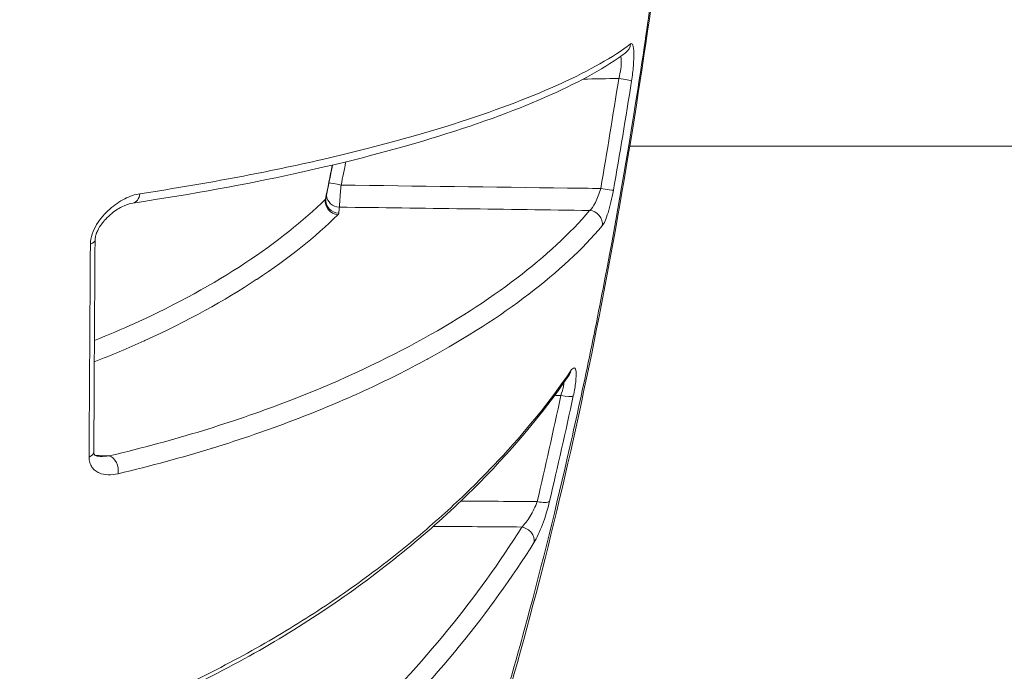
# Model space of a CAD drawing. Units: millimetres. Extents: x 2754 to 18721, y 1654 to 5296.
# Drawn here: x 6061 to 6083, y 3622 to 3636 of the extents above; entities that cross this region are included whole.
import ezdxf

# ---------------------------------------------------------------- set-up
doc = ezdxf.new("R2010")
doc.units = ezdxf.units.MM
doc.header["$MEASUREMENT"] = 0
doc.styles.get("Standard").update_dxf_attribs({"font": 'arial.ttf'})
doc.dimstyles.get("Standard").update_dxf_attribs({"dimtxt": 0.18, "dimasz": 0.18, "dimexe": 0.18, "dimexo": 0.0625, "dimgap": 0.09, "dimtad": 0, "dimtih": 1, "dimtoh": 1, "dimdec": 4, "dimzin": 0, "dimdsep": 46, "dimtxsty": 'Standard', "dimcen": 0.09, "dimadec": 0, "dimazin": 0, "dimtfac": 1, "dimtdec": 4, "dimtofl": 0, "dimtmove": 0, "dimatfit": 3, "dimfxl": 1, "dimtolj": 1, "dimtzin": 0, "dimarcsym": 0})

# ---------------------------------------------------------------- blocks, each defined once
blk = doc.blocks.new('*D1')
at = {"color": 0, "lineweight": -2, "transparency": 16777216}
for p, q in [((3081.053, 3721.961), (3081.053, 3782.141)), ((7643.384, 3721.961), (7643.384, 3782.141)), ((3151.053, 3781.961), (7573.384, 3781.961))]:
    blk.add_line(p, q, dxfattribs=at)
at = {"color": 0, "transparency": 16777216}
for points in [[(3151.053, 3793.628), (3151.053, 3770.295), (3081.053, 3781.961)], [(7573.384, 3793.628), (7573.384, 3770.295), (7643.384, 3781.961)]]:
    blk.add_solid(points, dxfattribs=at)
at = {"layer": 'Defpoints', "color": 0, "transparency": 16777216}
for p in [(7643.384, 3781.961), (7643.384, 3664.109), (3081.053, 3245.409)]:
    blk.add_point(p, dxfattribs=at)
at = {"color": 0, "lineweight": 13, "transparency": 16777216, "insert": (5362.219, 3898.547), "char_height": 150, "attachment_point": 5}
blk.add_mtext('\\A1;470', dxfattribs=at)
blk = doc.blocks.new('*D2')
at = {"color": 0, "lineweight": -2, "transparency": 16777216}
for p, q in [((3029.463, 3709.9), (2969.283, 3709.9)), ((2969.463, 3639.9), (2969.463, 1724.111)), ((3029.463, 1654.111), (2969.283, 1654.111))]:
    blk.add_line(p, q, dxfattribs=at)
at = {"color": 0, "transparency": 16777216}
for points in [[(2957.797, 3639.9), (2981.13, 3639.9), (2969.463, 3709.9)], [(2957.797, 1724.111), (2981.13, 1724.111), (2969.463, 1654.111)]]:
    blk.add_solid(points, dxfattribs=at)
at = {"layer": 'Defpoints', "color": 0, "transparency": 16777216}
for p in [(6470.188, 3709.9), (2969.463, 1654.111), (6541.231, 1654.111)]:
    blk.add_point(p, dxfattribs=at)
at = {"color": 0, "lineweight": 13, "transparency": 16777216, "insert": (2852.877, 2682.005), "char_height": 150, "attachment_point": 5, "rotation": 90}
blk.add_mtext('\\A1;200', dxfattribs=at)

msp = doc.modelspace()

# ---------------------------------------------------------------- linework, layer by layer
at = {"lineweight": 13}
for p, q in [((6074.47594, 3633.40873), (6074.47602, 3633.40873)), ((6074.50207, 3633.40873), (6764.27486, 3633.40873))]:
    msp.add_line(p, q, dxfattribs=at)
at = {"lineweight": 13, "extrusion": (0, 0, -1)}
for centre, major_axis, ratio, start_param, end_param in [((6074.22801, 3635.76592), (0.17983, -0.24013), 0.97507007, -0.80108821, -0.00000255), ((6073.83912, 3632.46521), (0.2955, -0.05179), 0.03260542, 0.15641519, 1.54736279), ((6063.2155, 3632.42013), (0.04429, -0.29671), 0.69907145, -1.1799726, 0.0000458), ((6067.9052, 3632.14779), (-0.2111, 0.21316), 0.93520001, -2.30952969, -0.61066976), ((6067.92529, 3632.18435), (-0.29831, 0.03179), 0.96486201, -1.65578684, 0.00001658), ((6067.94038, 3632.32143), (-0.29808, 0.03389), 0.96481893, -1.66257698, -0.20818442), ((6073.58992, 3631.66761), (0.2288, -0.19404), 0.94374882, -2.22789391, -0.53580403), ((6067.29026, 3631.91016), (0.63004, -0.01139), 0.26180869, 0.02368138, 0.25004572), ((6062.10933, 3631.28969), (0.29999, -0.00188), 0.40240893, -0.00032424, 0.86859709), ((6068.02017, 3633.38506), (4.63745, 26.835), 0.2165259, -4.53908079, -4.44662834), ((6072.93867, 3627.83225), (0.29333, -0.06292), 0.20449849, 0.17255559, 1.50912614), ((6062.081, 3626.49456), (0.3, -0.00164), 0.50690457, 0.00000002, 0.86776127), ((6062.72673, 3626.11487), (-0.06857, 0.29206), 0.67195038, 0.36132152, 2.13121337), ((6072.40342, 3625.45898), (0.29193, -0.06912), 0.29166678, 0.17911687, 1.48395553)]:
    msp.add_ellipse(centre, major_axis=major_axis, ratio=ratio, start_param=start_param, end_param=end_param, dxfattribs=at)
at = {"lineweight": 13}
for centre, major_axis, ratio, start_param, end_param in [((6074.24819, 3634.92733), (0.29636, -0.04659), 0.05965975, 0.1469097, 1.56250742), ((6067.97799, 3632.52056), (-0.29374, 0.06099), 0.02892443, -1.5469656, -0.32505865), ((6067.33708, 3632.19846), (-0.29344, -0.07109), 0.45050957, -3.56236541, -3.35074666), ((6062.70085, 3649.7435), (-0.40196, -46.09411), 0.0056064, -1.15663629, -1.03913987), ((6072.87809, 3628.39491), (0.24777, -0.16914), 0.88333487, 0.00000054, 0.39809443), ((5882.23199, 3899.64894), (164.33549, -314.06764), 0.33010127, 0.36340887, 0.37791751), ((6072.05859, 3624.53719), (0.25401, -0.15963), 0.81400548, 0.31267195, 2.02529663)]:
    msp.add_ellipse(centre, major_axis=major_axis, ratio=ratio, start_param=start_param, end_param=end_param, dxfattribs=at)
for points, knots in [([(6076.13469, 3650.13948), (6076.1147, 3649.05398), (6076.07806, 3647.82013), (6075.93492, 3645.36723), (6075.83912, 3644.1234), (6075.58915, 3641.44402), (6075.42993, 3639.98944), (6075.05901, 3637.04811), (6074.8452, 3635.55019), (6074.36722, 3632.55318), (6074.10053, 3631.04252), (6073.51492, 3628.06536), (6073.1933, 3626.58802), (6072.50445, 3623.71441), (6072.13315, 3622.30865), (6071.3481, 3619.61634), (6070.93228, 3618.3225), (6070.07634, 3615.89277), (6069.63166, 3614.75003), (6068.72606, 3612.64741), (6068.26444, 3611.68534), (6067.47722, 3610.23651), (6067.15268, 3609.69338), (6066.8211, 3609.19884)], [0, 0, 0, 0, 4.50671812, 4.50671812, 8.69334476, 8.69334476, 13.26248085, 13.26248085, 17.80506873, 17.80506873, 22.37607134, 22.37607134, 26.98285289, 26.98285289, 31.64581102, 31.64581102, 36.3764337, 36.3764337, 41.16229463, 41.16229463, 46.03342977, 46.03342977, 49.39064419, 49.39064419, 49.39064419, 49.39064419]), ([(6076.12311, 3649.87868), (6076.12263, 3649.84656), (6076.1221, 3649.81152), (6076.121, 3649.74419), (6076.11926, 3649.64302), (6076.11456, 3649.40581), (6076.10948, 3649.20046), (6076.09797, 3648.78704), (6076.08851, 3648.50778), (6076.05509, 3647.65891), (6076.02609, 3647.07809), (6075.95474, 3645.88683), (6075.91238, 3645.27643), (6075.81428, 3644.0257), (6075.75826, 3643.38254), (6075.57224, 3641.43047), (6075.42571, 3640.10172), (6075.17022, 3638.06889), (6075.07898, 3637.3847), (6074.88366, 3636.00312), (6074.77909, 3635.30262), (6074.44976, 3633.20852), (6074.21047, 3631.82253), (6073.81688, 3629.7592), (6073.67992, 3629.07403), (6073.39388, 3627.70908), (6073.24412, 3627.02635), (6072.78188, 3625.01101), (6072.45815, 3623.71376), (6071.94697, 3621.83568), (6071.7723, 3621.221), (6071.41455, 3620.01447), (6071.23094, 3619.42092), (6070.67225, 3617.68669), (6070.2952, 3616.60712), (6069.53201, 3614.59411), (6069.14577, 3613.66054), (6068.56221, 3612.37095), (6068.36825, 3611.96239), (6067.9857, 3611.19476), (6067.79653, 3610.8345), (6067.34158, 3610.01581), (6067.07765, 3609.58113), (6066.81794, 3609.19412)], [-0.00000006, -0.00000006, -0.00000006, -0.00000006, 0.0001318605, 0.0001318605, 0.000263781, 0.0005276219, 0.0010553038, 0.0010553038, 0.0021106675, 0.0021106675, 0.0042213949, 0.0042213949, 0.0063321224, 0.0063321224, 0.0084428499, 0.0084428499, 0.0126643048, 0.0126643048, 0.0147750322, 0.0147750322, 0.0168857597, 0.0168857597, 0.0211072146, 0.0211072146, 0.023217942, 0.023217942, 0.0253286695, 0.0253286695, 0.0295501244, 0.0295501244, 0.0316608518, 0.0316608518, 0.0337715793, 0.0337715793, 0.0379930342, 0.0379930342, 0.0422144891, 0.0422144891, 0.0443252166, 0.0443252166, 0.046435944, 0.046435944, 0.0494504726, 0.0494504726, 0.0494504726, 0.0494504726]), ([(6074.5213, 3635.72473), (6074.12212, 3635.42474), (6073.5961, 3635.12765), (6072.31262, 3634.53916), (6071.55556, 3634.2477), (6069.7711, 3633.67108), (6068.74061, 3633.38524), (6066.95584, 3632.975), (6066.32132, 3632.84141), (6064.95439, 3632.58204), (6064.22208, 3632.45626), (6063.42415, 3632.33572)], [0, 0, 0, 0, 0.0066844972, 0.0066844972, 0.0133689945, 0.0133689945, 0.0200534917, 0.0200534917, 0.0233957403, 0.0233957403, 0.026737989, 0.026737989, 0.026737989, 0.026737989]), ([(6074.54176, 3634.88384), (6074.56032, 3635.00177), (6074.57478, 3635.12028), (6074.58403, 3635.22966), (6074.59329, 3635.33904), (6074.59726, 3635.43953), (6074.5954, 3635.51968), (6074.59355, 3635.59989), (6074.58594, 3635.66049), (6074.57307, 3635.69586), (6074.56019, 3635.73127), (6074.54258, 3635.74072), (6074.5213, 3635.72473)], [0, 0, 0, 0, 0.00035382267, 0.00035382267, 0.00035382267, 0.00070763842, 0.00070763842, 0.00070763842, 0.00106171888, 0.00106171888, 0.00106171888, 0.00141610904, 0.00141610904, 0.00141610904, 0.00141610904]), ([(6074.40784, 3635.52579), (6073.96961, 3635.1976), (6073.399, 3634.88127), (6072.00079, 3634.25364), (6071.16425, 3633.9417), (6069.24005, 3633.34542), (6068.15905, 3633.0588), (6065.8351, 3632.55295), (6064.63031, 3632.32801), (6063.25979, 3632.12342)], [0, 0, 0, 0, 6.98258888, 6.98258888, 14.08911899, 14.08911899, 20.90590884, 20.90590884, 26.70645193, 26.70645193, 26.70645193, 26.70645193]), ([(6074.29187, 3635.44141), (6074.30207, 3635.41896), (6074.30822, 3635.38504), (6074.30984, 3635.34181), (6074.31174, 3635.29147), (6074.30741, 3635.22805), (6074.29759, 3635.15953), (6074.28777, 3635.091), (6074.27257, 3635.01728), (6074.25342, 3634.94463)], [0.000257373484, 0.000257373484, 0.000257373484, 0.000257373484, 0.000450998378, 0.000450998378, 0.000450998378, 0.000676497567, 0.000676497567, 0.000676497567, 0.000901996756, 0.000901996756, 0.000901996756, 0.000901996756]), ([(6067.93514, 3632.03194), (6067.93555, 3632.06148), (6067.93951, 3632.12697), (6067.95319, 3632.30791), (6067.96251, 3632.41822), (6067.97275, 3632.53051)], [0, 0, 0, 0, 0.000333711812, 0.000333711812, 0.000667423623, 0.000667423623, 0.000667423623, 0.000667423623]), ([(6073.84436, 3632.45436), (6073.59545, 3632.45759), (6073.34654, 3632.46082), (6073.09763, 3632.46404), (6071.38934, 3632.48619), (6069.68105, 3632.50834), (6067.97275, 3632.53051)], [0.00025309086, 0.00025309086, 0.00025309086, 0.00025309086, 0.001, 0.001, 0.001, 0.00612613235, 0.00612613235, 0.00612613235, 0.00612613235]), ([(6073.84436, 3632.45436), (6073.81288, 3632.3388), (6073.77125, 3632.22838), (6073.72695, 3632.14005), (6073.68216, 3632.05075), (6073.63594, 3631.98626), (6073.59515, 3631.9571)], [0, 0, 0, 0, 0.000355519334, 0.000355519334, 0.000355519334, 0.000714946709, 0.000714946709, 0.000714946709, 0.000714946709]), ([(6073.88014, 3631.611), (6073.92003, 3631.65815), (6073.96615, 3631.76242), (6074.01119, 3631.90633), (6074.05623, 3632.05024), (6074.09854, 3632.22899), (6074.13075, 3632.41255)], [0, 0, 0, 0, 0.00055117059, 0.00055117059, 0.00055117059, 0.00110234118, 0.00110234118, 0.00110234118, 0.00110234118]), ([(6063.42415, 3632.33572), (6063.31076, 3632.31859), (6063.1961, 3632.27905), (6063.08017, 3632.22002), (6062.96423, 3632.161), (6062.84965, 3632.08347), (6062.74117, 3631.98735), (6062.68641, 3631.93884), (6062.63245, 3631.88469), (6062.58221, 3631.8261), (6062.53291, 3631.76861), (6062.48659, 3631.70635), (6062.44553, 3631.63888), (6062.40407, 3631.57077), (6062.3688, 3631.4988), (6062.34324, 3631.42312), (6062.31768, 3631.34745), (6062.30298, 3631.27036), (6062.30252, 3631.19632)], [0, 0, 0, 0, 0.00047409748, 0.00047409748, 0.00047409748, 0.00094819496, 0.00094819496, 0.00094819496, 0.00118747843, 0.00118747843, 0.00118747843, 0.00142229245, 0.00142229245, 0.00142229245, 0.00165934119, 0.00165934119, 0.00165934119, 0.00189638993, 0.00189638993, 0.00189638993, 0.00189638993]), ([(6067.61795, 3632.20926), (6067.11767, 3631.7153), (6066.51222, 3631.23354), (6065.08747, 3630.2961), (6064.26925, 3629.84007), (6063.01407, 3629.26993), (6062.71141, 3629.14031), (6062.39541, 3629.01365)], [0, 0, 0, 0, 0.0059254701, 0.0059254701, 0.0118509401, 0.0118509401, 0.013637547, 0.013637547, 0.013637547, 0.013637547]), ([(6063.25978, 3632.12341), (6063.18757, 3632.11264), (6063.10283, 3632.08464), (6062.92869, 3631.99634), (6062.83859, 3631.93644), (6062.70657, 3631.82133), (6062.6613, 3631.77654), (6062.59917, 3631.70454), (6062.58013, 3631.68086), (6062.52726, 3631.60931), (6062.49478, 3631.5579), (6062.4614, 3631.48921), (6062.45479, 3631.4745), (6062.44658, 3631.45443), (6062.44451, 3631.44918), (6062.44101, 3631.43997), (6062.43955, 3631.43601), (6062.43786, 3631.43131), (6062.4376, 3631.43057), (6062.43627, 3631.4268), (6062.43522, 3631.42377), (6062.43115, 3631.41166), (6062.42831, 3631.40255), (6062.41795, 3631.3659), (6062.41267, 3631.33817), (6062.40976, 3631.3047), (6062.40937, 3631.29604), (6062.40933, 3631.28785)], [0, 0, 0, 0, 0.39459024, 0.39459024, 0.78514008, 0.78514008, 0.99359788, 0.99359788, 1.0889681, 1.0889681, 1.26992358, 1.26992358, 1.31814521, 1.31814521, 1.33515855, 1.33515855, 1.3479174, 1.3479174, 1.35030932, 1.35030932, 1.36004565, 1.36004565, 1.38927952, 1.38927952, 1.47829919, 1.47829919, 1.51113149, 1.51113149, 1.51113149, 1.51113149]), ([(6073.59515, 3631.9571), (6073.15067, 3631.43299), (6072.59724, 3630.9225), (6071.2927, 3629.92626), (6070.54156, 3629.4405), (6068.80841, 3628.49787), (6067.82849, 3628.04072), (6066.3956, 3627.49531), (6066.09797, 3627.38745), (6065.48429, 3627.17682), (6065.16768, 3627.0738), (6064.18529, 3626.77241), (6063.48718, 3626.58166), (6062.73197, 3626.40436)], [0, 0, 0, 0, 0.0061381751, 0.0061381751, 0.0122763501, 0.0122763501, 0.0184145252, 0.0184145252, 0.019949069, 0.019949069, 0.0214836128, 0.0214836128, 0.0245527003, 0.0245527003, 0.0245527003, 0.0245527003]), ([(6067.92005, 3631.89486), (6067.92138, 3631.90736), (6067.92273, 3631.91987), (6067.92769, 3631.96557), (6067.93137, 3631.99876), (6067.93514, 3632.03194)], [0, 0, 0, 0, 0.000143590522, 0.000143590522, 0.000524716873, 0.000524716873, 0.000524716873, 0.000524716873]), ([(6062.39257, 3628.53141), (6062.78874, 3628.68579), (6063.16441, 3628.84467), (6063.52255, 3629.0073), (6063.52665, 3629.00916), (6063.53075, 3629.01102), (6063.53484, 3629.01289), (6064.50999, 3629.45644), (6065.33672, 3629.91752), (6066.05656, 3630.3915), (6066.05952, 3630.39345), (6066.06247, 3630.3954), (6066.06543, 3630.39735), (6066.78445, 3630.87147), (6067.39533, 3631.35853), (6067.89997, 3631.8583)], [0.0100299697, 0.0100299697, 0.0100299697, 0.0100299697, 0.0122715042, 0.0122715042, 0.0122715042, 0.0122971615, 0.0122971615, 0.0122971615, 0.0184072563, 0.0184072563, 0.0184072563, 0.0184323805, 0.0184323805, 0.0184323805, 0.0245430084, 0.0245430084, 0.0245430084, 0.0245430084]), ([(6062.92941, 3625.99865), (6063.68369, 3626.17727), (6064.38175, 3626.36895), (6065.04578, 3626.57328), (6065.05455, 3626.57598), (6065.06331, 3626.57869), (6065.39422, 3626.68082), (6065.71378, 3626.78538), (6066.31833, 3626.99396), (6066.60473, 3627.09796), (6066.8955, 3627.20861), (6066.90921, 3627.21384), (6067.48365, 3627.43347), (6068.0087, 3627.65419), (6069.00647, 3628.11144), (6069.478, 3628.34848), (6069.92494, 3628.5917), (6069.93128, 3628.59515), (6069.93762, 3628.59861), (6070.81075, 3629.07486), (6071.56486, 3629.5641), (6072.87716, 3630.5682), (6073.43386, 3631.08341), (6073.88014, 3631.611)], [0, 0, 0, 0, 0.0031185076, 0.0031185076, 0.0031602754, 0.0031602754, 0.0031602754, 0.0047380213, 0.0047380213, 0.0062370152, 0.0062370152, 0.0063113585, 0.0063113585, 0.0093555227, 0.0093555227, 0.0124740303, 0.0124740303, 0.0125189714, 0.0125189714, 0.0125189714, 0.0187110455, 0.0187110455, 0.0249480606, 0.0249480606, 0.0249480606, 0.0249480606]), ([(6073.22544, 3627.75996), (6073.25025, 3627.87551), (6073.26881, 3627.9854), (6073.27944, 3628.07971), (6073.29006, 3628.17398), (6073.29263, 3628.25278), (6073.28672, 3628.30655), (6073.28081, 3628.36035), (6073.26642, 3628.3896), (6073.2452, 3628.39203), (6073.22396, 3628.39447), (6073.19635, 3628.37071), (6073.1644, 3628.32383)], [0, 0, 0, 0, 0.00035714833, 0.00035714833, 0.00035714833, 0.0007141348, 0.0007141348, 0.0007141348, 0.00107134764, 0.00107134764, 0.00107134764, 0.00142894733, 0.00142894733, 0.00142894733, 0.00142894733]), ([(6073.12586, 3628.22576), (6072.52538, 3627.34615), (6071.79597, 3626.48033), (6070.08131, 3624.78254), (6069.08917, 3623.94671), (6066.88005, 3622.4123), (6065.67964, 3621.70238), (6063.97398, 3620.90205), (6063.63621, 3620.75208), (6063.28751, 3620.60645)], [0, 0, 0, 0, 6.70878335, 6.70878335, 13.48781025, 13.48781025, 19.72991696, 19.72991696, 21.2108376, 21.2108376, 21.2108376, 21.2108376]), ([(6073.1644, 3628.32383), (6072.69471, 3627.6347), (6072.14574, 3626.95613), (6071.20615, 3625.9535), (6070.87332, 3625.62186), (6070.16555, 3624.96402), (6069.79016, 3624.63754), (6068.9949, 3623.993), (6068.5756, 3623.67523), (6067.68747, 3623.04993), (6067.21781, 3622.74182), (6066.22465, 3622.14073), (6065.70184, 3621.84793), (6064.5929, 3621.28099), (6064.00706, 3621.00676), (6063.38113, 3620.74438)], [0, 0, 0, 0, 0.0053105649, 0.0053105649, 0.0079658474, 0.0079658474, 0.0106211299, 0.0106211299, 0.0132764124, 0.0132764124, 0.0159316948, 0.0159316948, 0.0185869773, 0.0185869773, 0.0212422598, 0.0212422598, 0.0212422598, 0.0212422598]), ([(6073.13031, 3628.23193), (6073.13031, 3628.23193), (6073.12893, 3628.2302), (6073.12645, 3628.22663), (6073.12616, 3628.22621), (6073.12586, 3628.22576)], [0.3294930469, 0.3294930469, 0.3294930469, 0.3294930469, 0.3898080964, 0.3898080964, 0.3974313614, 0.3974313614, 0.3974313614, 0.3974313614]), ([(6073.01069, 3628.05948), (6073.00988, 3628.03279), (6073.0062, 3628.00178), (6072.99976, 3627.96772), (6072.98852, 3627.90818), (6072.96907, 3627.8394), (6072.94391, 3627.7685)], [0.000557113905, 0.000557113905, 0.000557113905, 0.000557113905, 0.000688361951, 0.000688361951, 0.000688361951, 0.000917815935, 0.000917815935, 0.000917815935, 0.000917815935]), ([(6062.27432, 3626.37748), (6062.27407, 3626.33141), (6062.27992, 3626.2893), (6062.30237, 3626.21208), (6062.31916, 3626.17721), (6062.36017, 3626.11733), (6062.38487, 3626.09154), (6062.43905, 3626.04871), (6062.46852, 3626.03151), (6062.50018, 3626.01762), (6062.50048, 3626.01749), (6062.50078, 3626.01736), (6062.56336, 3625.99007), (6062.63313, 3625.97671), (6062.70502, 3625.9743), (6062.70524, 3625.9743), (6062.70545, 3625.97429), (6062.77737, 3625.97195), (6062.85269, 3625.98049), (6062.92941, 3625.99865)], [0, 0, 0, 0, 0.00015735954, 0.00015735954, 0.00031496448, 0.00031496448, 0.00047285653, 0.00047285653, 0.00063099028, 0.00063099028, 0.00063250761, 0.00063250761, 0.00063250761, 0.00094781222, 0.00094781222, 0.00094876142, 0.00094876142, 0.00094876142, 0.00126501523, 0.00126501523, 0.00126501523, 0.00126501523]), ([(6062.38099, 3626.49291), (6062.38092, 3626.48031), (6062.3819, 3626.47046), (6062.38472, 3626.45422), (6062.38668, 3626.44807), (6062.39181, 3626.43533), (6062.3943, 3626.43204), (6062.40674, 3626.41857), (6062.42377, 3626.40706), (6062.4761, 3626.39455), (6062.49832, 3626.39166), (6062.52359, 3626.39115)], [0, 0, 0, 0, 0.063396169, 0.063396169, 0.136496013, 0.136496013, 0.269202019, 0.269202019, 0.56073559, 0.56073559, 0.719745959, 0.719745959, 0.719745959, 0.719745959]), ([(6072.40866, 3625.36816), (6072.15336, 3625.37007), (6071.89805, 3625.37199), (6071.64275, 3625.37391), (6071.32226, 3625.37632), (6071.00178, 3625.37872), (6070.6813, 3625.38113)], [0.00023390338, 0.00023390338, 0.00023390338, 0.00023390338, 0.001, 0.001, 0.001, 0.00196168481, 0.00196168481, 0.00196168481, 0.00196168481]), ([(6072.40866, 3625.36816), (6072.36705, 3625.25589), (6072.31015, 3625.14026), (6072.2498, 3625.03995), (6072.18804, 3624.93731), (6072.12319, 3624.851), (6072.06382, 3624.79304)], [0, 0, 0, 0, 0.000371105631, 0.000371105631, 0.000371105631, 0.000750840701, 0.000750840701, 0.000750840701, 0.000750840701]), ([(6072.34024, 3624.4489), (6072.39873, 3624.54207), (6072.4639, 3624.68217), (6072.52583, 3624.84713), (6072.58777, 3625.01209), (6072.64531, 3625.19956), (6072.68709, 3625.37579)], [0, 0, 0, 0, 0.00055923722, 0.00055923722, 0.00055923722, 0.00111847444, 0.00111847444, 0.00111847444, 0.00111847444]), ([(6072.06382, 3624.79304), (6071.56576, 3624.00052), (6071.00822, 3623.22495), (6069.77159, 3621.70845), (6069.09255, 3620.96751), (6067.58492, 3619.52824), (6066.75749, 3618.82958), (6065.35991, 3617.82617), (6064.86661, 3617.49849), (6063.81817, 3616.86527), (6063.26714, 3616.56195), (6062.68255, 3616.27526)], [0, 0, 0, 0, 0.0047701705, 0.0047701705, 0.009540341, 0.009540341, 0.0143105114, 0.0143105114, 0.0166955967, 0.0166955967, 0.0190806819, 0.0190806819, 0.0190806819, 0.0190806819]), ([(6062.88072, 3615.85521), (6063.46258, 3616.14148), (6064.01161, 3616.44391), (6065.05695, 3617.07468), (6065.55244, 3617.40284), (6066.96398, 3618.41372), (6067.80336, 3619.1202), (6069.33555, 3620.58038), (6070.02767, 3621.33527), (6071.2791, 3622.87046), (6071.84041, 3623.65258), (6072.34024, 3624.4489)], [0, 0, 0, 0, 0.0024247952, 0.0024247952, 0.0048495904, 0.0048495904, 0.0096991808, 0.0096991808, 0.0145487712, 0.0145487712, 0.0193983615, 0.0193983615, 0.0193983615, 0.0193983615])]:
    msp.add_open_spline(points, degree=3, knots=knots, dxfattribs=at)
for points in [[(6073.44458, 3634.92869), (6073.71419, 3634.934), (6073.98381, 3634.93931), (6074.25342, 3634.94463)], [(6074.25342, 3634.94463), (6074.12431, 3634.11388), (6073.98808, 3633.28377), (6073.84436, 3632.45436)], [(6074.13075, 3632.41255), (6074.27516, 3633.23565), (6074.41204, 3634.05943), (6074.54176, 3634.88384)], [(6067.97275, 3632.53051), (6068.00967, 3632.70632), (6068.04614, 3632.8822), (6068.08217, 3633.05814)], [(6067.77483, 3632.98384), (6067.72341, 3632.72541), (6067.67116, 3632.46738), (6067.61799, 3632.20925)], [(6067.78125, 3632.98536), (6067.73188, 3632.73681), (6067.68172, 3632.48849), (6067.63077, 3632.24055)], [(6067.63077, 3632.24055), (6067.62913, 3632.23252), (6067.62785, 3632.22436), (6067.62698, 3632.21614)], [(6067.93514, 3632.03194), (6069.82181, 3632.00699), (6071.70848, 3631.98204), (6073.59515, 3631.9571)], [(6062.40933, 3631.28781), (6062.399, 3629.64429), (6062.38947, 3628.04046), (6062.38099, 3626.49291)], [(6072.79852, 3627.765), (6072.84699, 3627.76617), (6072.89545, 3627.76733), (6072.94391, 3627.7685)], [(6066.42674, 3627.03463), (6066.42674, 3627.03463), (6066.42674, 3627.03462), (6066.42674, 3627.03462)], [(6062.73197, 3626.40436), (6062.62906, 3626.40645), (6062.52616, 3626.40854), (6062.42325, 3626.41063)], [(6062.73197, 3626.40436), (6062.66132, 3626.39447), (6062.59171, 3626.38975), (6062.52359, 3626.39115)], [(6070.05834, 3624.8086), (6070.72684, 3624.80341), (6071.39533, 3624.79823), (6072.06382, 3624.79304)]]:
    msp.add_open_spline(points, degree=3, dxfattribs=at)

# ---------------------------------------------------------------- dimensions: what is measured, and where the dimension line sits
dim = msp.add_linear_dim(base=(7643.38416, 3781.96129), p1=(3081.05291, 3245.40873), p2=(7643.38416, 3664.10873), text='470', dimstyle='Standard', override={"dimtxt": 150, "dimasz": 70, "dimgap": 40, "dimtad": 3, "dimtih": 0, "dimtoh": 0, "dimfxl": 60, "dimfxlon": 1}, dxfattribs=at)
dim.commit()
dim.dimension.update_dxf_attribs({"geometry": '*D1', "text_midpoint": (5362.21854, 3898.54724)})
dim = msp.add_linear_dim(base=(2969.46337, 1654.11095), p1=(6470.18773, 3709.90001), p2=(6541.23091, 1654.11095), angle=90, text='200', dimstyle='Standard', override={"dimtxt": 150, "dimasz": 70, "dimgap": 40, "dimtad": 3, "dimtih": 0, "dimtoh": 0, "dimfxl": 60, "dimfxlon": 1}, dxfattribs=at)
dim.commit()
dim.dimension.update_dxf_attribs({"geometry": '*D2', "text_midpoint": (2852.87743, 2682.00548)})

doc.saveas('drawing.dxf')
